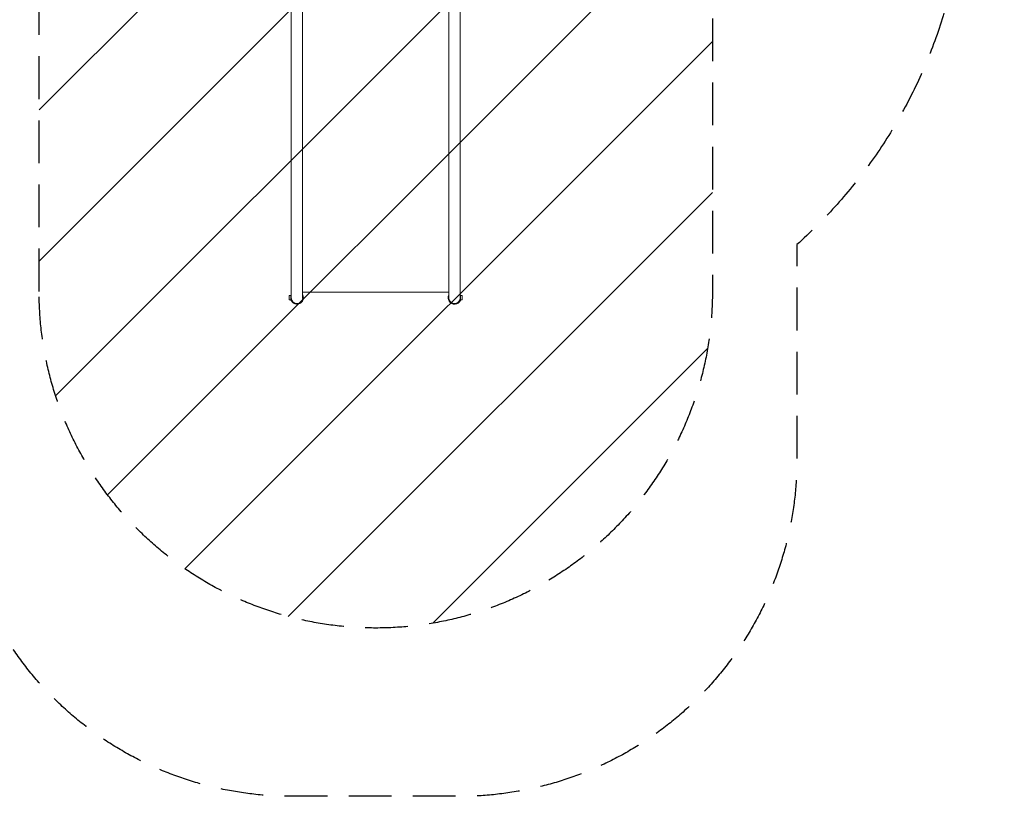
# Model space of a CAD drawing. Units: millimetres. Extents: x -3543 to 2197, y -3607 to 3553.
# Drawn here: x -728 to 2197, y -3607 to -1300 of the extents above; entities that cross this region are included whole.
import ezdxf

# ---------------------------------------------------------------- set-up
doc = ezdxf.new("R2010")
doc.units = ezdxf.units.MM
doc.header["$LTSCALE"] = 20
doc.linetypes.add('HIDDEN', pattern=[9.525, 6.35, -3.175])
for name, color, linetype in [('2d', 230, 'Continuous'), ('EN-Free_Space', 10, 'HIDDEN'), ('EN-Free_Space_Hatch', 10, 'HIDDEN'), ('EN-SafetyZone', 93, 'HIDDEN')]:
    doc.layers.add(name, color=color, linetype=linetype)

msp = doc.modelspace()

# ---------------------------------------------------------------- hatches: boundary and pattern name
at = {"layer": 'EN-Free_Space_Hatch'}
h = msp.add_hatch(dxfattribs=at)
h.set_pattern_fill('ANSI31', color=256, scale=100)
edge = h.paths.add_edge_path()
edge.add_line((-670, -2106.9), (-670, -34))
edge.add_arc((330, -34), 1000, 0, 180, ccw=False)
edge.add_line((1330, -34), (1330, -2106.9))
edge.add_arc((330, -2106.9), 1000, 180, 360, ccw=False)

# ---------------------------------------------------------------- linework, layer by layer
at = {"layer": '2d', "lineweight": 0}
for p, q in [((79.1, -2014.3), (79.1, -50.1)), ((112.8, -34), (112.8, -2125.9)), ((547.1, -2125.9), (547.1, -34)), ((580.8, -59), (580.8, -2125.9)), ((79.1, -2125.9), (79.1, -2014.3)), ((73, -2119.4), (73, -2132.4)), ((78, -2119.4), (73, -2119.4)), ((78, -2132.4), (73, -2132.4)), ((78, -2133.9), (78, -2117.9)), ((78, -2117.9), (79.1, -2117.9)), ((78, -2133.9), (79.6, -2133.9)), ((79.6, -2129.7), (79.6, -2133.9)), ((112.8, -2109), (547.1, -2109)), ((580.4, -2133.9), (580.4, -2129.7)), ((582, -2133.9), (580.4, -2133.9)), ((582, -2117.9), (580.8, -2117.9)), ((582, -2117.9), (582, -2133.9)), ((582, -2119.4), (587, -2119.4)), ((582, -2132.4), (587, -2132.4)), ((587, -2132.4), (587, -2119.4))]:
    msp.add_line(p, q, dxfattribs=at)
for centre, radius, start, end in [((96, -2125.9), 19, 152.4791, 155.0989), ((96, -2125.9), 19, 204.9011, 27.5209), ((96, -2125.9), 16.9, 180, 360), ((564, -2125.9), 19, 152.4791, 335.099), ((564, -2125.9), 16.9, 180, 360), ((564, -2125.9), 19, 24.9011, 27.5209)]:
    msp.add_arc(centre, radius, start, end, dxfattribs=at)
at = {"layer": 'EN-Free_Space', "flags": 128}
msp.add_lwpolyline([(-670, -2106.9), (-670, -34, -1), (1330, -34), (1330, -2106.9, -1)], format="xyb", close=True, dxfattribs=at)
at = {"layer": 'EN-SafetyZone', "flags": 128}
msp.add_lwpolyline([(-1467.5, -1886.7, 0.000014), (-1467.5, -1886.7), (-1467.5, -3547.5), (-3217.5, -3547.5), (-3217.5, 3552.5), (-1467.5, 3552.5), (-1467.5, 2457.2, 0.774257), (-1253.8, 2401.9, -0.272614), (75.5, 3184.9), (584.5, 3184.9, -0.392274), (2100.1, 1779.6, -0.011308), (2134.8, 1124.4, -0.072368), (2197, 697), (2197, -37, -0.099354), (2080.8, -615.8), (2080.8, -850, -0.213422), (1580.8, -1968), (1580.8, -2606.9, -0.414214), (580.8, -3606.9), (79.1, -3606.9, -0.414214), (-920.9, -2606.9), (-920.9, -1968, -0.096779), (-1268.1, -1509.4, 0.78721), (-1467.4, -1553.6)], format="xyb", close=True, dxfattribs=at)

doc.saveas('drawing.dxf')
